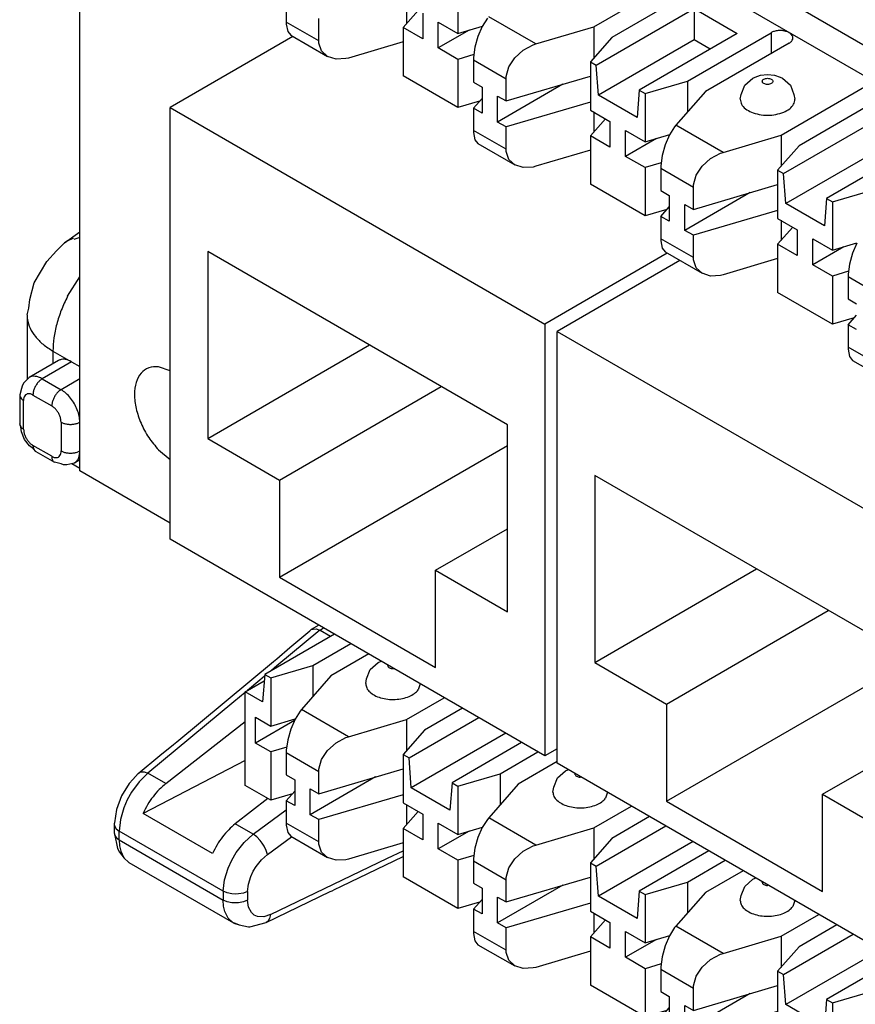
# Model space of a CAD drawing. Units: inches. Extents: x -10.7 to 10.7, y -5 to 5.6.
# Drawn here: x -2.2 to -1.2, y 2.7 to 3.8 of the extents above; entities that cross this region are included whole.
import ezdxf

# ---------------------------------------------------------------- set-up
doc = ezdxf.new("R2010")
doc.units = ezdxf.units.IN
doc.header["$MEASUREMENT"] = 0

# ---------------------------------------------------------------- blocks, each defined once
blk = doc.blocks.new('58613__50', base_point=(-2.1506, 0.8508))
at = {"color": 7, "linetype": 'Continuous'}
for p, q in [((-2.1, 3.5514), (-2.0825, 3.5637)), ((-2.109, 3.5425), (-2.1, 3.5514)), ((-2.12, 3.5303), (-2.109, 3.5425)), ((-2.1341, 3.5061), (-2.12, 3.5303)), ((-2.1393, 3.4871), (-2.1341, 3.5061)), ((-2.1403, 3.4774), (-2.1393, 3.4871)), ((-2.1423, 3.4697), (-2.1403, 3.4774)), ((-2.1423, 3.4697), (-2.1423, 3.3965)), ((-2.1068, 3.418), (-2.14, 3.3988)), ((-2.0918, 3.4165), (-2.0825, 3.4112)), ((-2.1462, 3.3925), (-2.1479, 3.3891)), ((-2.14, 3.3988), (-2.1462, 3.3925)), ((-2.1484, 3.3864), (-2.1506, 3.379)), ((-2.1479, 3.3891), (-2.1484, 3.3864)), ((-2.1506, 3.379), (-2.1506, 3.3463)), ((-2.1494, 3.3429), (-2.1506, 3.3463)), ((-2.1487, 3.3371), (-2.1494, 3.3429)), ((-2.1451, 3.3286), (-2.1487, 3.3371)), ((-2.1396, 3.3213), (-2.1451, 3.3286)), ((-2.1349, 3.3178), (-2.1396, 3.3213)), ((-2.1325, 3.315), (-2.1349, 3.3178)), ((-2.1325, 3.315), (-2.1112, 3.3027)), ((-2.1038, 3.3009), (-2.1112, 3.3027)), ((-2.0825, 3.3055), (-2.0887, 3.3019)), ((-2.1011, 3.2999), (-2.1038, 3.3009)), ((-2.0998, 3.2999), (-2.1011, 3.2999)), ((-2.0973, 3.2997), (-2.0998, 3.2999)), ((-2.0939, 3.3006), (-2.0973, 3.2997)), ((-2.0887, 3.3019), (-2.0939, 3.3006)), ((-2.0916, 3.3012), (-2.0825, 3.2959)), ((-1.822, 3.1117), (-1.8203, 3.1131)), ((-1.8119, 3.1183), (-1.8203, 3.1131)), ((-1.8203, 3.1131), (-1.8183, 3.1138)), ((-1.8183, 3.1138), (-1.8147, 3.1139)), ((-1.8147, 3.1139), (-1.8105, 3.1124)), ((-1.8446, 3.0929), (-1.822, 3.1117)), ((-1.8104, 3.1123), (-1.8105, 3.1124)), ((-1.7986, 3.1055), (-1.8104, 3.1123)), ((-1.8595, 3.0801), (-1.8446, 3.0929)), ((-1.863, 3.0769), (-1.8595, 3.0801)), ((-1.9726, 2.9858), (-1.863, 3.0769)), ((-1.9851, 2.9386), (-1.8953, 3.0089)), ((-1.992, 2.9703), (-1.9765, 2.9829)), ((-1.9765, 2.9829), (-1.9726, 2.9858)), ((-2.0163, 2.9502), (-1.992, 2.9703)), ((-1.8953, 2.9649), (-2.0109, 2.9049)), ((-2.0193, 2.9468), (-2.0224, 2.9431)), ((-2.0163, 2.9502), (-2.0193, 2.9468)), ((-2.0163, 2.9502), (-2.0148, 2.9514)), ((-2.0266, 2.9388), (-2.0353, 2.9247)), ((-2.0224, 2.9431), (-2.0266, 2.9388)), ((-2.0353, 2.9247), (-2.0411, 2.9092)), ((-1.8697, 2.9218), (-1.9064, 2.8931)), ((-2.0411, 2.9092), (-2.0433, 2.894)), ((-1.9322, 2.8593), (-2.0109, 2.9049)), ((-2.0433, 2.894), (-2.0435, 2.8929)), ((-2.0435, 2.8929), (-2.0435, 2.8829)), ((-2.0435, 2.8829), (-2.0433, 2.8818)), ((-2.0433, 2.8818), (-2.0399, 2.8651)), ((-2.0399, 2.8651), (-2.0375, 2.8611)), ((-2.0375, 2.8611), (-2.0321, 2.8542)), ((-2.0321, 2.8542), (-2.0275, 2.8498)), ((-2.0275, 2.8498), (-2.0265, 2.849)), ((-1.9081, 2.7806), (-2.0265, 2.849)), ((-1.7861, 2.8225), (-1.7163, 2.856)), ((-1.8714, 2.7811), (-1.7988, 2.8162)), ((-1.7988, 2.8162), (-1.7968, 2.8172)), ((-1.7968, 2.8172), (-1.7939, 2.8187)), ((-1.7939, 2.8187), (-1.7861, 2.8225)), ((-1.9081, 2.7806), (-1.9021, 2.7786)), ((-1.9016, 2.7782), (-1.908, 2.7807)), ((-1.9021, 2.7786), (-1.8914, 2.7764)), ((-1.8901, 2.7763), (-1.8714, 2.7811)), ((-1.8914, 2.7764), (-1.8901, 2.7763))]:
    blk.add_line(p, q, dxfattribs=at)
at = {"color": 124, "linetype": 'Continuous'}
for p, q in [((-2.0825, 3.5576), (-2.0894, 3.5552)), ((-2.0965, 3.4908), (-2.0825, 3.5128)), ((-2.113, 3.4288), (-2.0918, 3.4165)), ((-2.113, 3.4288), (-2.113, 3.4144)), ((-2.0918, 3.4165), (-2.125, 3.3973)), ((-2.125, 3.3973), (-2.1037, 3.385)), ((-2.0825, 3.3972), (-2.1037, 3.385)), ((-2.1462, 3.3402), (-2.1462, 3.3728)), ((-2.1356, 3.3789), (-2.1143, 3.3666)), ((-2.1037, 3.3482), (-2.1037, 3.3156)), ((-2.1143, 3.3095), (-2.1356, 3.3218)), ((-1.8062, 3.115), (-1.8104, 3.1123)), ((-1.8105, 3.1124), (-1.8592, 3.0719)), ((-1.8592, 3.0719), (-1.8653, 3.0668)), ((-1.8732, 3.0603), (-1.8787, 3.0557)), ((-1.8787, 3.0557), (-1.8926, 3.0442)), ((-1.8953, 3.0419), (-1.9079, 3.0314)), ((-1.9079, 3.0314), (-2.0054, 2.9504)), ((-2.0054, 2.9504), (-2.0152, 2.9408)), ((-2.0148, 2.9514), (-2.0129, 2.952)), ((-2.0129, 2.952), (-2.0095, 2.9519)), ((-2.0095, 2.9519), (-2.0054, 2.9504)), ((-1.9851, 2.9386), (-2.0054, 2.9504)), ((-2.0152, 2.9408), (-2.0239, 2.929)), ((-2.0239, 2.929), (-2.0287, 2.9203)), ((-2.0287, 2.9203), (-2.0327, 2.9113)), ((-2.0327, 2.9113), (-2.0366, 2.8978)), ((-1.8861, 2.8813), (-1.8487, 2.9089)), ((-2.0435, 2.8929), (-2.0431, 2.8907)), ((-2.0431, 2.8907), (-2.0413, 2.8875)), ((-2.0366, 2.8978), (-2.038, 2.8849)), ((-1.8861, 2.8813), (-1.9064, 2.8931)), ((-2.0435, 2.8829), (-2.0433, 2.8817)), ((-2.0433, 2.8817), (-2.0431, 2.8807)), ((-2.0431, 2.8807), (-2.0413, 2.8776)), ((-2.0413, 2.8875), (-2.038, 2.8849)), ((-2.038, 2.8749), (-2.038, 2.8849)), ((-1.9202, 2.8167), (-2.038, 2.8849)), ((-1.8964, 2.872), (-1.8861, 2.8813)), ((-1.8821, 2.8782), (-1.8861, 2.8813)), ((-2.0413, 2.8776), (-2.038, 2.8749)), ((-2.038, 2.8749), (-2.0375, 2.8681)), ((-2.038, 2.8749), (-1.9202, 2.8067)), ((-2.0375, 2.8681), (-2.0361, 2.8621)), ((-1.9054, 2.8605), (-1.8964, 2.872)), ((-1.8782, 2.8741), (-1.8821, 2.8782)), ((-1.8759, 2.871), (-1.8782, 2.8741)), ((-1.8738, 2.8677), (-1.8759, 2.871)), ((-1.8714, 2.8628), (-1.8738, 2.8677)), ((-1.87, 2.8582), (-1.8427, 2.8783)), ((-2.0361, 2.8621), (-2.0325, 2.8546)), ((-1.9105, 2.852), (-1.9054, 2.8605)), ((-1.8767, 2.8522), (-1.87, 2.8582)), ((-1.87, 2.8582), (-1.8714, 2.8628)), ((-1.734, 2.854), (-1.7163, 2.8625)), ((-2.0325, 2.8546), (-2.0271, 2.8494)), ((-2.0271, 2.8494), (-2.0265, 2.849)), ((-1.9146, 2.843), (-1.9105, 2.852)), ((-1.8827, 2.8448), (-1.8767, 2.8522)), ((-1.8667, 2.7902), (-1.734, 2.854)), ((-1.9188, 2.8295), (-1.9146, 2.843)), ((-1.8887, 2.8335), (-1.886, 2.8393)), ((-1.886, 2.8393), (-1.8827, 2.8448)), ((-1.9202, 2.8167), (-1.9188, 2.8295)), ((-1.8924, 2.8164), (-1.8915, 2.8247)), ((-1.8915, 2.8247), (-1.8887, 2.8335)), ((-1.9202, 2.8167), (-1.9202, 2.8067)), ((-1.9156, 2.8148), (-1.9202, 2.8167)), ((-1.9102, 2.8137), (-1.9156, 2.8148)), ((-1.9064, 2.8135), (-1.9102, 2.8137)), ((-1.9026, 2.8136), (-1.9064, 2.8135)), ((-1.8971, 2.8146), (-1.9026, 2.8136)), ((-1.8924, 2.8164), (-1.8971, 2.8146)), ((-1.8924, 2.8164), (-1.8924, 2.8064)), ((-1.9156, 2.8048), (-1.9202, 2.8067)), ((-1.9197, 2.7999), (-1.9202, 2.8067)), ((-1.9102, 2.8037), (-1.9156, 2.8048)), ((-1.9064, 2.8035), (-1.9102, 2.8037)), ((-1.9026, 2.8036), (-1.9064, 2.8035)), ((-1.8971, 2.8046), (-1.9026, 2.8036)), ((-1.8924, 2.8064), (-1.8971, 2.8046)), ((-1.8913, 2.7985), (-1.8924, 2.8064)), ((-1.9183, 2.7938), (-1.9197, 2.7999)), ((-1.9145, 2.7863), (-1.9183, 2.7938)), ((-1.8881, 2.7925), (-1.8913, 2.7985)), ((-1.8849, 2.7897), (-1.8881, 2.7925)), ((-1.8811, 2.788), (-1.8849, 2.7897)), ((-1.8667, 2.7902), (-1.8742, 2.7877)), ((-1.8667, 2.7902), (-1.8676, 2.7858)), ((-1.9088, 2.781), (-1.9145, 2.7863)), ((-1.9081, 2.7806), (-1.9088, 2.781)), ((-1.8742, 2.7877), (-1.8811, 2.788)), ((-1.8696, 2.7825), (-1.8714, 2.7811)), ((-1.8676, 2.7858), (-1.8696, 2.7825))]:
    blk.add_line(p, q, dxfattribs=at)
for points in [[(-2.09, 3.5562), (-2.0952, 3.5542), (-2.1, 3.5514)], [(-2.0965, 3.4908), (-2.1035, 3.4751), (-2.1087, 3.4592), (-2.1119, 3.4436), (-2.113, 3.4288)], [(-2.1419, 3.4647), (-2.1389, 3.4547), (-2.1329, 3.4453), (-2.1242, 3.4365), (-2.113, 3.4288)], [(-2.125, 3.3973), (-2.1292, 3.3992), (-2.1331, 3.4001), (-2.1368, 3.4), (-2.14, 3.3988)], [(-2.125, 3.3973), (-2.1278, 3.3953), (-2.1303, 3.3926), (-2.1325, 3.3894), (-2.1342, 3.3858), (-2.1353, 3.3823), (-2.1356, 3.3789)], [(-2.1037, 3.385), (-2.1065, 3.383), (-2.109, 3.3803), (-2.1112, 3.377), (-2.1129, 3.3735), (-2.114, 3.37), (-2.1143, 3.3666)], [(-2.0825, 3.3482), (-2.0832, 3.355), (-2.0854, 3.3621), (-2.0887, 3.3691), (-2.0931, 3.3755), (-2.0982, 3.3809), (-2.1037, 3.385)], [(-2.1501, 3.3767), (-2.1486, 3.3746), (-2.1462, 3.3728)], [(-2.1356, 3.3789), (-2.1384, 3.3801), (-2.1409, 3.3803), (-2.1431, 3.3797), (-2.1448, 3.3781), (-2.1459, 3.3758), (-2.1462, 3.3728)], [(-2.1037, 3.3482), (-2.1041, 3.3516), (-2.1052, 3.3552), (-2.1068, 3.3587), (-2.109, 3.3619), (-2.1116, 3.3646), (-2.1143, 3.3666)], [(-2.1037, 3.3482), (-2.1006, 3.3468), (-2.097, 3.346), (-2.0931, 3.3457), (-2.0892, 3.346), (-2.0856, 3.3468), (-2.0825, 3.3482)], [(-2.1501, 3.3441), (-2.1486, 3.342), (-2.1462, 3.3402)], [(-2.1462, 3.3402), (-2.1459, 3.3368), (-2.1448, 3.3333), (-2.1431, 3.3297), (-2.1409, 3.3265), (-2.1384, 3.3238), (-2.1356, 3.3218)], [(-2.1356, 3.3218), (-2.1354, 3.3196), (-2.1348, 3.3176), (-2.1338, 3.3161), (-2.1325, 3.315)], [(-2.1143, 3.3095), (-2.1116, 3.3083), (-2.109, 3.3081), (-2.1068, 3.3087), (-2.1052, 3.3103), (-2.1041, 3.3126), (-2.1037, 3.3156)], [(-2.1037, 3.3156), (-2.1006, 3.3142), (-2.097, 3.3134), (-2.0931, 3.3131), (-2.0892, 3.3134), (-2.0856, 3.3142), (-2.0825, 3.3156)], [(-2.0887, 3.3019), (-2.0861, 3.3041), (-2.0841, 3.3072), (-2.0829, 3.3111), (-2.0825, 3.3156)], [(-2.1143, 3.3095), (-2.1141, 3.3072), (-2.1135, 3.3053), (-2.1126, 3.3038), (-2.1112, 3.3027)]]:
    blk.add_spline(points, degree=3, dxfattribs=at)
at = {"color": 7, "linetype": 'Continuous'}
for points in [[(-2.1423, 3.4697), (-2.1422, 3.4672), (-2.1419, 3.4647)], [(-2.0918, 3.4165), (-2.0959, 3.4184), (-2.0999, 3.4194), (-2.1036, 3.4192), (-2.1068, 3.418)], [(-2.1506, 3.379), (-2.1505, 3.3778), (-2.1501, 3.3767)], [(-2.1506, 3.3463), (-2.1505, 3.3452), (-2.1501, 3.3441)], [(-1.9851, 2.9386), (-1.9926, 2.9319), (-1.9996, 2.9238), (-2.0058, 2.9147), (-2.0109, 2.9049)], [(-1.9064, 2.8931), (-1.9139, 2.8863), (-1.9209, 2.8782), (-1.9271, 2.8691), (-1.9322, 2.8593)]]:
    blk.add_spline(points, degree=3, dxfattribs=at)
blk = doc.blocks.new('RJ_45_1__51', base_point=(-1.98, 2.97))
at = {"color": 7, "linetype": 'Continuous'}
for p, q in [((-1.8412, 3.7852), (-1.98, 3.7049)), ((-1.98, 3.2156), (-1.98, 3.7049)), ((-1.98, 3.7049), (-1.5557, 3.4593)), ((-1.9376, 3.5417), (-1.9376, 3.3296)), ((-1.5982, 3.3452), (-1.9376, 3.5417)), ((-1.417, 3.5396), (-1.5557, 3.4593)), ((-1.5557, 3.4593), (-1.5557, 2.97)), ((-1.9376, 3.3296), (-1.7544, 3.4357)), ((-1.8562, 3.2826), (-1.6731, 3.3886)), ((-1.5982, 3.1332), (-1.5982, 3.3452)), ((-1.9376, 3.3296), (-1.8562, 3.2826)), ((-1.8562, 3.1725), (-1.5982, 3.3219)), ((-1.8562, 3.2826), (-1.8562, 3.1725)), ((-1.6795, 3.1803), (-1.5982, 3.2273)), ((-1.5557, 2.97), (-1.98, 3.2156)), ((-1.6795, 3.1803), (-1.5982, 3.1332)), ((-1.6795, 3.0702), (-1.6795, 3.1803)), ((-1.8562, 3.1725), (-1.6795, 3.0702)), ((-1.5416, 2.9782), (-1.5557, 2.97))]:
    blk.add_line(p, q, dxfattribs=at)
blk = doc.blocks.new('SMT_110_IDC_4__52', base_point=(-1.8953, 2.4479))
at = {"color": 7, "linetype": 'Continuous'}
for p, q in [((-1.7942, 3.108), (-1.8731, 3.0623)), ((-1.8186, 3.0726), (-1.7757, 3.0973)), ((-1.7552, 3.0855), (-1.7981, 3.0607)), ((-1.8663, 3.0585), (-1.8186, 3.0726)), ((-1.8186, 3.0726), (-1.8186, 3.0374)), ((-1.7536, 3.0678), (-1.7444, 3.0759)), ((-1.7444, 3.0759), (-1.7419, 3.077)), ((-1.7419, 3.077), (-1.7411, 3.0773)), ((-1.8731, 3.0623), (-1.8755, 3.0312)), ((-1.8731, 3.0623), (-1.8663, 3.0585)), ((-1.8663, 3.0585), (-1.8663, 3.0038)), ((-1.7981, 3.0607), (-1.8315, 3.0227)), ((-1.7587, 3.0519), (-1.7576, 3.0573)), ((-1.7576, 3.0573), (-1.7536, 3.0678)), ((-1.8953, 3.0426), (-1.8736, 3.0551)), ((-1.6968, 3.0516), (-1.6991, 3.045)), ((-1.8755, 3.0312), (-1.8953, 3.0426)), ((-1.8953, 2.9366), (-1.8953, 3.0426)), ((-1.7125, 3.0112), (-1.6697, 3.036)), ((-1.6492, 3.0241), (-1.692, 2.9993)), ((-1.8836, 3.0138), (-1.8663, 3.0038)), ((-1.8836, 2.9845), (-1.8836, 3.0138)), ((-1.833, 3.0209), (-1.8387, 3.0117)), ((-1.8315, 3.0227), (-1.833, 3.0209)), ((-1.7096, 2.9678), (-1.6307, 3.0134)), ((-1.8395, 3.01), (-1.8836, 2.9845)), ((-1.8663, 3.0038), (-1.8385, 3.012)), ((-1.8387, 3.0117), (-1.8436, 3.0003)), ((-1.7781, 2.9918), (-1.7125, 3.0112)), ((-1.7125, 3.0112), (-1.7125, 2.976)), ((-1.8436, 3.0003), (-1.847, 2.9881)), ((-1.7923, 2.9849), (-1.781, 2.9908)), ((-1.781, 2.9908), (-1.7781, 2.9918)), ((-1.692, 2.9993), (-1.7163, 2.9716)), ((-1.6001, 2.9957), (-1.7071, 2.9337)), ((-1.8663, 2.9745), (-1.8836, 2.9845)), ((-1.8481, 2.9798), (-1.8663, 2.9745)), ((-1.847, 2.9881), (-1.8486, 2.9765)), ((-1.8019, 2.9762), (-1.7923, 2.9849)), ((-1.582, 2.9852), (-1.6609, 2.9396)), ((-1.8663, 2.9745), (-1.8663, 2.9198)), ((-1.8486, 2.9765), (-1.8487, 2.9738)), ((-1.8487, 2.9738), (-1.8487, 2.9486)), ((-1.8086, 2.9659), (-1.8019, 2.9762)), ((-1.7163, 2.9716), (-1.7096, 2.9678)), ((-1.7163, 2.9716), (-1.7163, 2.917)), ((-1.7071, 2.9337), (-1.7096, 2.9678)), ((-1.6064, 2.9498), (-1.5636, 2.9746)), ((-1.8117, 2.9551), (-1.8086, 2.9659)), ((-1.5416, 2.9636), (-1.5859, 2.9379)), ((-1.8487, 2.9486), (-1.8391, 2.943)), ((-1.7475, 2.9462), (-1.8214, 2.9034)), ((-1.8118, 2.9272), (-1.7163, 2.9554)), ((-1.8118, 2.9525), (-1.8117, 2.9551)), ((-1.8118, 2.9272), (-1.8118, 2.9525)), ((-1.6542, 2.9357), (-1.6064, 2.9498)), ((-1.6064, 2.9498), (-1.6064, 2.9146)), ((-1.5414, 2.945), (-1.5323, 2.9531)), ((-1.5323, 2.9531), (-1.5298, 2.9543)), ((-1.5298, 2.9543), (-1.529, 2.9545)), ((-1.8663, 2.9198), (-1.8953, 2.9366)), ((-1.8391, 2.943), (-1.8391, 2.9137)), ((-1.6609, 2.9396), (-1.6634, 2.9084)), ((-1.6609, 2.9396), (-1.6542, 2.9357)), ((-1.6542, 2.9357), (-1.6542, 2.881)), ((-1.5859, 2.9379), (-1.6193, 2.9)), ((-1.5466, 2.9291), (-1.5455, 2.9345)), ((-1.5455, 2.9345), (-1.5414, 2.945)), ((-1.8417, 2.9271), (-1.8663, 2.9198)), ((-1.8487, 2.9192), (-1.8391, 2.9301)), ((-1.8214, 2.9328), (-1.8118, 2.9272)), ((-1.8214, 2.9034), (-1.8214, 2.9328)), ((-1.7163, 2.926), (-1.8118, 2.8979)), ((-1.6634, 2.9084), (-1.7071, 2.9337)), ((-1.4846, 2.9289), (-1.4869, 2.9222)), ((-1.8391, 2.9137), (-1.8487, 2.9192)), ((-1.8487, 2.9192), (-1.8487, 2.8939)), ((-1.7163, 2.917), (-1.6941, 2.9041)), ((-1.7125, 2.9148), (-1.7125, 2.892)), ((-1.5004, 2.8884), (-1.4575, 2.9132)), ((-1.8118, 2.8979), (-1.8214, 2.9034)), ((-1.7163, 2.8876), (-1.6992, 2.9071)), ((-1.6941, 2.9041), (-1.6941, 2.8748)), ((-1.437, 2.9013), (-1.4799, 2.8765)), ((-1.8487, 2.8939), (-1.8486, 2.8914)), ((-1.8486, 2.8914), (-1.847, 2.8834)), ((-1.8118, 2.8726), (-1.8118, 2.8979)), ((-1.6764, 2.8646), (-1.6764, 2.8939)), ((-1.6764, 2.8939), (-1.6542, 2.881)), ((-1.6208, 2.8981), (-1.6266, 2.889)), ((-1.6193, 2.9), (-1.6208, 2.8981)), ((-1.4975, 2.845), (-1.4186, 2.8906)), ((-1.847, 2.8834), (-1.8436, 2.8789)), ((-1.8436, 2.8789), (-1.802, 2.8548)), ((-1.7163, 2.8876), (-1.7163, 2.833)), ((-1.6941, 2.8748), (-1.7163, 2.8876)), ((-1.6414, 2.8848), (-1.6764, 2.8646)), ((-1.6542, 2.881), (-1.6264, 2.8892)), ((-1.6266, 2.889), (-1.6315, 2.8775)), ((-1.5659, 2.869), (-1.5004, 2.8884)), ((-1.5004, 2.8884), (-1.5004, 2.8532)), ((-1.8117, 2.8701), (-1.8118, 2.8726)), ((-1.8086, 2.8611), (-1.8117, 2.8701)), ((-1.7163, 2.8714), (-1.7781, 2.8532)), ((-1.6315, 2.8775), (-1.6349, 2.8653)), ((-1.5802, 2.8621), (-1.5689, 2.8681)), ((-1.5689, 2.8681), (-1.5659, 2.869)), ((-1.4799, 2.8765), (-1.5042, 2.8489)), ((-1.3879, 2.8729), (-1.495, 2.8109)), ((-1.802, 2.8548), (-1.8086, 2.8611)), ((-1.6542, 2.8517), (-1.6764, 2.8646)), ((-1.636, 2.8571), (-1.6542, 2.8517)), ((-1.6349, 2.8653), (-1.6365, 2.8537)), ((-1.5898, 2.8534), (-1.5802, 2.8621)), ((-1.3699, 2.8625), (-1.4488, 2.8168)), ((-1.7923, 2.8517), (-1.802, 2.8548)), ((-1.781, 2.8524), (-1.7923, 2.8517)), ((-1.7781, 2.8532), (-1.781, 2.8524)), ((-1.6542, 2.8517), (-1.6542, 2.7971)), ((-1.6365, 2.8537), (-1.6365, 2.8511)), ((-1.6365, 2.8511), (-1.6365, 2.8258)), ((-1.5965, 2.8431), (-1.5898, 2.8534)), ((-1.5042, 2.8489), (-1.4975, 2.845)), ((-1.5042, 2.8489), (-1.5042, 2.7942)), ((-1.3943, 2.827), (-1.3515, 2.8518)), ((-1.5995, 2.8323), (-1.5965, 2.8431)), ((-1.495, 2.8109), (-1.4975, 2.845)), ((-1.331, 2.8399), (-1.3738, 2.8151)), ((-1.6542, 2.7971), (-1.7163, 2.833)), ((-1.6365, 2.8258), (-1.6269, 2.8202)), ((-1.5353, 2.8234), (-1.6093, 2.7807)), ((-1.5997, 2.8045), (-1.5042, 2.8326)), ((-1.5997, 2.8297), (-1.5995, 2.8323)), ((-1.5997, 2.8045), (-1.5997, 2.8297)), ((-1.4421, 2.8129), (-1.3943, 2.827)), ((-1.3943, 2.827), (-1.3943, 2.7918)), ((-1.3293, 2.8222), (-1.3201, 2.8303)), ((-1.3201, 2.8303), (-1.3176, 2.8315)), ((-1.3176, 2.8315), (-1.3169, 2.8318)), ((-1.6269, 2.8202), (-1.6269, 2.7909)), ((-1.4488, 2.8168), (-1.4513, 2.7856)), ((-1.4488, 2.8168), (-1.4421, 2.8129)), ((-1.4421, 2.8129), (-1.4421, 2.7583)), ((-1.3738, 2.8151), (-1.4072, 2.7772)), ((-1.3344, 2.8063), (-1.3334, 2.8118)), ((-1.3334, 2.8118), (-1.3293, 2.8222)), ((-1.6296, 2.8043), (-1.6542, 2.7971)), ((-1.6365, 2.7964), (-1.6269, 2.8073)), ((-1.6093, 2.81), (-1.5997, 2.8045)), ((-1.6093, 2.7807), (-1.6093, 2.81)), ((-1.5042, 2.8033), (-1.5997, 2.7751)), ((-1.4513, 2.7856), (-1.495, 2.8109)), ((-1.2725, 2.8061), (-1.2748, 2.7995)), ((-1.6269, 2.7909), (-1.6365, 2.7964)), ((-1.6365, 2.7964), (-1.6365, 2.7712)), ((-1.5042, 2.7942), (-1.482, 2.7814)), ((-1.5004, 2.792), (-1.5004, 2.7692)), ((-1.2882, 2.7656), (-1.2454, 2.7904)), ((-1.5997, 2.7751), (-1.6093, 2.7807)), ((-1.5042, 2.7649), (-1.4871, 2.7843)), ((-1.482, 2.7814), (-1.482, 2.752)), ((-1.2249, 2.7785), (-1.2677, 2.7537)), ((-1.6365, 2.7712), (-1.6365, 2.7687)), ((-1.6365, 2.7687), (-1.6349, 2.7606)), ((-1.5997, 2.7498), (-1.5997, 2.7751)), ((-1.4643, 2.7418), (-1.4643, 2.7711)), ((-1.4643, 2.7711), (-1.4421, 2.7583)), ((-1.4087, 2.7754), (-1.4145, 2.7662)), ((-1.4072, 2.7772), (-1.4087, 2.7754)), ((-1.2854, 2.7222), (-1.2065, 2.7679)), ((-1.6349, 2.7606), (-1.6315, 2.7561)), ((-1.6315, 2.7561), (-1.5898, 2.732)), ((-1.5042, 2.7649), (-1.5042, 2.7102)), ((-1.482, 2.752), (-1.5042, 2.7649)), ((-1.4293, 2.762), (-1.4643, 2.7418)), ((-1.4421, 2.7583), (-1.4143, 2.7665)), ((-1.4145, 2.7662), (-1.4194, 2.7548)), ((-1.3538, 2.7463), (-1.2882, 2.7656)), ((-1.2882, 2.7656), (-1.2882, 2.7304)), ((-1.5995, 2.7473), (-1.5997, 2.7498)), ((-1.5965, 2.7384), (-1.5995, 2.7473)), ((-1.5042, 2.7486), (-1.5659, 2.7304)), ((-1.4194, 2.7548), (-1.4228, 2.7425)), ((-1.3681, 2.7393), (-1.3567, 2.7453)), ((-1.3567, 2.7453), (-1.3538, 2.7463)), ((-1.2677, 2.7537), (-1.2921, 2.7261)), ((-1.1758, 2.7501), (-1.2829, 2.6882)), ((-1.5898, 2.732), (-1.5965, 2.7384)), ((-1.4421, 2.7289), (-1.4643, 2.7418)), ((-1.4239, 2.7343), (-1.4421, 2.7289)), ((-1.4228, 2.7425), (-1.4243, 2.7309)), ((-1.3777, 2.7306), (-1.3681, 2.7393)), ((-1.1578, 2.7397), (-1.2367, 2.694)), ((-1.5802, 2.729), (-1.5898, 2.732)), ((-1.5689, 2.7297), (-1.5802, 2.729)), ((-1.5659, 2.7304), (-1.5689, 2.7297)), ((-1.4421, 2.7289), (-1.4421, 2.6743)), ((-1.4243, 2.7309), (-1.4244, 2.7283)), ((-1.4244, 2.7283), (-1.4244, 2.703)), ((-1.3844, 2.7203), (-1.3777, 2.7306)), ((-1.2921, 2.7261), (-1.2854, 2.7222)), ((-1.2921, 2.7261), (-1.2921, 2.6715)), ((-1.1822, 2.7042), (-1.1393, 2.729)), ((-1.3874, 2.7096), (-1.3844, 2.7203)), ((-1.2829, 2.6882), (-1.2854, 2.7222)), ((-1.1188, 2.7171), (-1.1617, 2.6924)), ((-1.4421, 2.6743), (-1.5042, 2.7102)), ((-1.4244, 2.703), (-1.4148, 2.6975)), ((-1.3232, 2.7007), (-1.3971, 2.6579)), ((-1.3875, 2.6817), (-1.2921, 2.7098)), ((-1.3875, 2.707), (-1.3874, 2.7096)), ((-1.3875, 2.6817), (-1.3875, 2.707)), ((-1.2299, 2.6901), (-1.1822, 2.7042)), ((-1.1822, 2.7042), (-1.1822, 2.6691)), ((-1.1172, 2.6994), (-1.108, 2.7075)), ((-1.108, 2.7075), (-1.1055, 2.7087)), ((-1.1055, 2.7087), (-1.1032, 2.7095)), ((-1.4148, 2.6975), (-1.4148, 2.6681)), ((-1.2367, 2.694), (-1.2391, 2.6628)), ((-1.2367, 2.694), (-1.2299, 2.6901)), ((-1.2299, 2.6901), (-1.2299, 2.6355)), ((-1.1617, 2.6924), (-1.1951, 2.6544)), ((-1.1223, 2.6836), (-1.1212, 2.689)), ((-1.1212, 2.689), (-1.1172, 2.6994)), ((-1.4175, 2.6815), (-1.4421, 2.6743)), ((-1.4244, 2.6737), (-1.4148, 2.6845)), ((-1.3971, 2.6872), (-1.3875, 2.6817)), ((-1.3971, 2.6579), (-1.3971, 2.6872)), ((-1.2921, 2.6805), (-1.3875, 2.6523)), ((-1.2391, 2.6628), (-1.2829, 2.6882)), ((-1.0604, 2.6833), (-1.0627, 2.6767)), ((-1.4148, 2.6681), (-1.4244, 2.6737)), ((-1.4244, 2.6737), (-1.4244, 2.6484)), ((-1.2921, 2.6715), (-1.2698, 2.6586)), ((-1.2882, 2.6692), (-1.2882, 2.6465)), ((-1.0761, 2.6428), (-1.0333, 2.6676)), ((-1.3875, 2.6523), (-1.3971, 2.6579)), ((-1.2921, 2.6421), (-1.2749, 2.6615)), ((-1.2698, 2.6586), (-1.2698, 2.6292)), ((-1.0128, 2.6558), (-1.0556, 2.631)), ((-1.4244, 2.6484), (-1.4243, 2.6459)), ((-1.4243, 2.6459), (-1.4228, 2.6378)), ((-1.3875, 2.627), (-1.3875, 2.6523)), ((-1.2522, 2.619), (-1.2522, 2.6484)), ((-1.2522, 2.6484), (-1.2299, 2.6355)), ((-1.1966, 2.6526), (-1.2023, 2.6434)), ((-1.1951, 2.6544), (-1.1966, 2.6526)), ((-1.0732, 2.5994), (-0.9943, 2.6451)), ((-1.4228, 2.6378), (-1.4194, 2.6334)), ((-1.4194, 2.6334), (-1.3777, 2.6092)), ((-1.2921, 2.6421), (-1.2921, 2.5875)), ((-1.2698, 2.6292), (-1.2921, 2.6421)), ((-1.2171, 2.6393), (-1.2522, 2.619)), ((-1.2299, 2.6355), (-1.2022, 2.6437)), ((-1.2023, 2.6434), (-1.2072, 2.632)), ((-1.1417, 2.6235), (-1.0761, 2.6428)), ((-1.0761, 2.6428), (-1.0761, 2.6077)), ((-1.3874, 2.6245), (-1.3875, 2.627)), ((-1.3844, 2.6156), (-1.3874, 2.6245)), ((-1.2921, 2.6258), (-1.3538, 2.6076)), ((-1.2072, 2.632), (-1.2106, 2.6198)), ((-1.1559, 2.6165), (-1.1446, 2.6225)), ((-1.1446, 2.6225), (-1.1417, 2.6235)), ((-1.0556, 2.631), (-1.0799, 2.6033)), ((-0.9637, 2.6273), (-1.0708, 2.5654)), ((-1.3777, 2.6092), (-1.3844, 2.6156)), ((-1.2299, 2.6061), (-1.2522, 2.619)), ((-1.2117, 2.6115), (-1.2299, 2.6061)), ((-1.2106, 2.6198), (-1.2122, 2.6082)), ((-1.1655, 2.6079), (-1.1559, 2.6165)), ((-1.3681, 2.6062), (-1.3777, 2.6092)), ((-1.3567, 2.6069), (-1.3681, 2.6062)), ((-1.3538, 2.6076), (-1.3567, 2.6069)), ((-1.2299, 2.6061), (-1.2299, 2.5515)), ((-1.2122, 2.6082), (-1.2123, 2.6055)), ((-1.2123, 2.6055), (-1.2123, 2.5802)), ((-1.1722, 2.5975), (-1.1655, 2.6079)), ((-1.0799, 2.6033), (-1.0732, 2.5994)), ((-1.0799, 2.6033), (-1.0799, 2.5487)), ((-1.1753, 2.5868), (-1.1722, 2.5975)), ((-1.0708, 2.5654), (-1.0732, 2.5994)), ((-1.2299, 2.5515), (-1.2921, 2.5875)), ((-1.2123, 2.5802), (-1.2027, 2.5747)), ((-1.1111, 2.5779), (-1.185, 2.5351)), ((-1.1754, 2.5589), (-1.0799, 2.5871)), ((-1.1754, 2.5842), (-1.1753, 2.5868)), ((-1.1754, 2.5589), (-1.1754, 2.5842)), ((-1.2027, 2.5747), (-1.2027, 2.5453)), ((-1.0293, 2.5665), (-1.051, 2.5539)), ((-1.2053, 2.5588), (-1.2299, 2.5515)), ((-1.2123, 2.5509), (-1.2027, 2.5618)), ((-1.185, 2.5645), (-1.1754, 2.5589)), ((-1.185, 2.5351), (-1.185, 2.5645)), ((-1.0799, 2.5577), (-1.1754, 2.5296)), ((-1.051, 2.5539), (-1.0708, 2.5654)), ((-1.2123, 2.5509), (-1.2123, 2.5256)), ((-1.2027, 2.5453), (-1.2123, 2.5509)), ((-1.0799, 2.5487), (-1.0627, 2.5387)), ((-1.0761, 2.5465), (-1.0761, 2.5237)), ((-1.051, 2.5539), (-1.051, 2.4479)), ((-1.1754, 2.5296), (-1.185, 2.5351)), ((-1.0799, 2.5193), (-1.0628, 2.5388)), ((-1.0627, 2.5387), (-1.0627, 2.5093)), ((-1.2123, 2.5256), (-1.2122, 2.5231)), ((-1.2122, 2.5231), (-1.2106, 2.515)), ((-1.1754, 2.5043), (-1.1754, 2.5296)), ((-1.2106, 2.515), (-1.2072, 2.5106)), ((-1.2072, 2.5106), (-1.1656, 2.4865)), ((-1.0627, 2.5093), (-1.0799, 2.5193)), ((-1.0799, 2.5193), (-1.0799, 2.4647)), ((-1.1753, 2.5018), (-1.1754, 2.5043)), ((-1.1722, 2.4928), (-1.1753, 2.5018)), ((-1.0799, 2.5031), (-1.1417, 2.4849)), ((-1.1656, 2.4865), (-1.1722, 2.4928)), ((-1.1559, 2.4834), (-1.1656, 2.4865)), ((-1.1446, 2.4841), (-1.1559, 2.4834)), ((-1.1417, 2.4849), (-1.1446, 2.4841)), ((-1.051, 2.4479), (-1.0799, 2.4647))]:
    blk.add_line(p, q, dxfattribs=at)
at = {"color": 124, "linetype": 'Continuous'}
for p, q in [((-1.7337, 3.0723), (-1.7335, 3.0729)), ((-1.7266, 3.0689), (-1.7277, 3.0688)), ((-1.7781, 2.9918), (-1.8315, 3.0227)), ((-1.8487, 2.9738), (-1.8118, 2.9525)), ((-1.5216, 2.9495), (-1.5214, 2.9501)), ((-1.5145, 2.9461), (-1.5156, 2.946)), ((-1.8118, 2.8726), (-1.8487, 2.8939)), ((-1.5659, 2.869), (-1.6193, 2.9)), ((-1.6365, 2.8511), (-1.5997, 2.8297)), ((-1.3094, 2.8267), (-1.3092, 2.8273)), ((-1.3024, 2.8234), (-1.3034, 2.8232)), ((-1.5997, 2.7498), (-1.6365, 2.7712)), ((-1.3538, 2.7463), (-1.4072, 2.7772)), ((-1.4244, 2.7283), (-1.3875, 2.707)), ((-1.0973, 2.7039), (-1.0971, 2.7046)), ((-1.0902, 2.7006), (-1.0913, 2.7005)), ((-1.3875, 2.627), (-1.4244, 2.6484)), ((-1.1417, 2.6235), (-1.1951, 2.6544)), ((-1.2123, 2.6055), (-1.1754, 2.5842)), ((-1.1754, 2.5043), (-1.2123, 2.5256))]:
    blk.add_line(p, q, dxfattribs=at)
for points in [[(-1.7337, 3.0723), (-1.7332, 3.0709), (-1.7319, 3.0698), (-1.73, 3.0691), (-1.7277, 3.0688)], [(-1.5216, 2.9495), (-1.5211, 2.9482), (-1.5198, 2.947), (-1.5179, 2.9463), (-1.5156, 2.946)], [(-1.3094, 2.8267), (-1.309, 2.8254), (-1.3077, 2.8243), (-1.3057, 2.8235), (-1.3034, 2.8232)], [(-1.0973, 2.7039), (-1.0968, 2.7026), (-1.0955, 2.7015), (-1.0936, 2.7007), (-1.0913, 2.7005)]]:
    blk.add_spline(points, degree=3, dxfattribs=at)
at = {"color": 7, "linetype": 'Continuous'}
for points in [[(-1.7587, 3.0519), (-1.7575, 3.047), (-1.7541, 3.0425), (-1.7487, 3.0387), (-1.7418, 3.0359), (-1.7337, 3.0343), (-1.7253, 3.034), (-1.717, 3.0351), (-1.7095, 3.0374), (-1.7034, 3.0408), (-1.6991, 3.045)], [(-1.5466, 2.9291), (-1.5454, 2.9242), (-1.542, 2.9197), (-1.5366, 2.9159), (-1.5296, 2.9131), (-1.5216, 2.9115), (-1.5131, 2.9112), (-1.5048, 2.9123), (-1.4973, 2.9146), (-1.4912, 2.918), (-1.4869, 2.9222)], [(-1.3344, 2.8063), (-1.3333, 2.8015), (-1.3299, 2.797), (-1.3245, 2.7932), (-1.3175, 2.7903), (-1.3095, 2.7887), (-1.301, 2.7884), (-1.2927, 2.7895), (-1.2852, 2.7918), (-1.2791, 2.7952), (-1.2748, 2.7995)], [(-1.1223, 2.6836), (-1.1211, 2.6787), (-1.1177, 2.6742), (-1.1123, 2.6704), (-1.1054, 2.6676), (-1.0973, 2.666), (-1.0889, 2.6657), (-1.0806, 2.6667), (-1.0731, 2.669), (-1.067, 2.6724), (-1.0627, 2.6767)]]:
    blk.add_spline(points, degree=3, dxfattribs=at)
blk = doc.blocks.new('RJ_45_2__59', base_point=(-1.5416, 2.7163))
at = {"color": 7, "linetype": 'Continuous'}
for p, q in [((-1.4028, 3.5314), (-1.5416, 3.4511)), ((-1.5416, 2.9618), (-1.5416, 3.4511)), ((-1.5416, 3.4511), (-1.1173, 3.2056)), ((-1.4992, 3.2879), (-1.4992, 3.0759)), ((-1.1597, 3.0915), (-1.4992, 3.2879)), ((-0.9786, 3.2859), (-1.1173, 3.2056)), ((-1.1173, 3.2056), (-1.1173, 2.7163)), ((-1.4992, 3.0759), (-1.316, 3.1819)), ((-1.4178, 3.0288), (-1.2347, 3.1349)), ((-1.1597, 2.8795), (-1.1597, 3.0915)), ((-1.4992, 3.0759), (-1.4178, 3.0288)), ((-1.4178, 2.9187), (-1.1597, 3.0681)), ((-1.4178, 3.0288), (-1.4178, 2.9187)), ((-1.2411, 2.9265), (-1.1597, 2.9736)), ((-1.1173, 2.7163), (-1.5416, 2.9618)), ((-1.2411, 2.9265), (-1.1597, 2.8795)), ((-1.2411, 2.8164), (-1.2411, 2.9265)), ((-1.4178, 2.9187), (-1.2411, 2.8164)), ((-1.1032, 2.7245), (-1.1173, 2.7163))]:
    blk.add_line(p, q, dxfattribs=at)
blk = doc.blocks.new('SMT_110_IDC_3__60', base_point=(-1.8953, 3.3556))
at = {"color": 7, "linetype": 'Continuous'}
for p, q in [((-1.7486, 4.0963), (-0.9043, 3.6076)), ((-1.7539, 4.0647), (-0.9096, 3.5761)), ((-1.5004, 3.796), (-1.4056, 3.8509)), ((-1.6542, 3.8433), (-1.6542, 3.7887)), ((-1.3851, 3.839), (-1.4799, 3.7842)), ((-1.8487, 3.8269), (-1.8487, 3.8016)), ((-1.7125, 3.8224), (-1.7125, 3.7997)), ((-1.4975, 3.7526), (-1.3865, 3.8169)), ((-1.3865, 3.8169), (-1.3378, 3.7887)), ((-1.3865, 3.8169), (-1.3865, 3.7814)), ((-1.8118, 3.7802), (-1.8118, 3.8055)), ((-1.7163, 3.7953), (-1.6992, 3.8147)), ((-1.6941, 3.8118), (-1.6941, 3.7824)), ((-1.6208, 3.8058), (-1.6266, 3.7966)), ((-1.8487, 3.8016), (-1.8486, 3.7991)), ((-1.8486, 3.7991), (-1.847, 3.791)), ((-1.7163, 3.7953), (-1.7163, 3.7407)), ((-1.6941, 3.7824), (-1.7163, 3.7953)), ((-1.6764, 3.7722), (-1.6764, 3.8016)), ((-1.6764, 3.8016), (-1.6542, 3.7887)), ((-1.6542, 3.7887), (-1.6264, 3.7969)), ((-1.6266, 3.7966), (-1.6315, 3.7852)), ((-1.5659, 3.7767), (-1.5004, 3.796)), ((-1.5004, 3.796), (-1.5004, 3.7609)), ((-1.847, 3.791), (-1.8436, 3.7866)), ((-1.8436, 3.7866), (-1.802, 3.7624)), ((-1.6414, 3.7925), (-1.6764, 3.7722)), ((-1.6315, 3.7852), (-1.6349, 3.773)), ((-1.4799, 3.7842), (-1.5042, 3.7565)), ((-1.3378, 3.7887), (-1.4488, 3.7244)), ((-1.3943, 3.7346), (-1.2995, 3.7895)), ((-1.8117, 3.7777), (-1.8118, 3.7802)), ((-1.8086, 3.7688), (-1.8117, 3.7777)), ((-1.7163, 3.779), (-1.7781, 3.7608)), ((-1.6542, 3.7593), (-1.6764, 3.7722)), ((-1.6349, 3.773), (-1.6365, 3.7614)), ((-1.5802, 3.7697), (-1.5689, 3.7757)), ((-1.5689, 3.7757), (-1.5659, 3.7767)), ((-1.3865, 3.7814), (-1.495, 3.7186)), ((-1.3685, 3.7709), (-1.3865, 3.7814)), ((-1.279, 3.7776), (-1.3738, 3.7228)), ((-1.802, 3.7624), (-1.8086, 3.7688)), ((-1.7923, 3.7594), (-1.802, 3.7624)), ((-1.781, 3.7601), (-1.7923, 3.7594)), ((-1.7781, 3.7608), (-1.781, 3.7601)), ((-1.636, 3.7647), (-1.6542, 3.7593)), ((-1.6365, 3.7614), (-1.6365, 3.7587)), ((-1.5965, 3.7507), (-1.5898, 3.7611)), ((-1.5898, 3.7611), (-1.5802, 3.7697)), ((-1.6542, 3.7593), (-1.6542, 3.7047)), ((-1.6365, 3.7587), (-1.6365, 3.7334)), ((-1.5995, 3.74), (-1.5965, 3.7507)), ((-1.5042, 3.7565), (-1.4975, 3.7526)), ((-1.5042, 3.7565), (-1.5042, 3.7019)), ((-1.495, 3.7186), (-1.4975, 3.7526)), ((-1.6542, 3.7047), (-1.7163, 3.7407)), ((-1.5997, 3.7121), (-1.5042, 3.7403)), ((-1.5997, 3.7374), (-1.5995, 3.74)), ((-1.3293, 3.7299), (-1.3201, 3.7379)), ((-1.3201, 3.7379), (-1.3176, 3.7391)), ((-1.3176, 3.7391), (-1.3115, 3.7412)), ((-1.3115, 3.7412), (-1.3034, 3.7421)), ((-1.3034, 3.7421), (-1.2954, 3.7412)), ((-1.2954, 3.7412), (-1.2892, 3.7391)), ((-1.2892, 3.7391), (-1.2867, 3.7379)), ((-1.2867, 3.7379), (-1.2776, 3.7299)), ((-1.6365, 3.7334), (-1.6269, 3.7279)), ((-1.6269, 3.7279), (-1.6269, 3.6985)), ((-1.5353, 3.7311), (-1.6093, 3.6883)), ((-1.5997, 3.7121), (-1.5997, 3.7374)), ((-1.4421, 3.7206), (-1.3943, 3.7346)), ((-1.3943, 3.7346), (-1.3943, 3.6995)), ((-1.3334, 3.7194), (-1.3293, 3.7299)), ((-1.2882, 3.6733), (-1.1935, 3.7281)), ((-1.2776, 3.7299), (-1.2735, 3.7194)), ((-1.6093, 3.7177), (-1.5997, 3.7121)), ((-1.6093, 3.6883), (-1.6093, 3.7177)), ((-1.4513, 3.6933), (-1.495, 3.7186)), ((-1.4488, 3.7244), (-1.4513, 3.6933)), ((-1.4488, 3.7244), (-1.4421, 3.7206)), ((-1.4421, 3.7206), (-1.4421, 3.6659)), ((-1.3738, 3.7228), (-1.4072, 3.6848)), ((-1.3344, 3.714), (-1.3334, 3.7194)), ((-1.2735, 3.7194), (-1.2724, 3.714)), ((-1.173, 3.7162), (-1.2677, 3.6614)), ((-1.6296, 3.712), (-1.6542, 3.7047)), ((-1.6365, 3.7041), (-1.6269, 3.715)), ((-1.6269, 3.6985), (-1.6365, 3.7041)), ((-1.6365, 3.7041), (-1.6365, 3.6788)), ((-1.5042, 3.7109), (-1.5997, 3.6828)), ((-1.5042, 3.7019), (-1.482, 3.689)), ((-1.5004, 3.6997), (-1.5004, 3.6769)), ((-1.2854, 3.6299), (-1.1744, 3.6941)), ((-1.5997, 3.6828), (-1.6093, 3.6883)), ((-1.5997, 3.6575), (-1.5997, 3.6828)), ((-1.5042, 3.6725), (-1.4871, 3.692)), ((-1.482, 3.689), (-1.482, 3.6597)), ((-1.4087, 3.683), (-1.4145, 3.6738)), ((-1.4072, 3.6848), (-1.4087, 3.683)), ((-1.6365, 3.6788), (-1.6365, 3.6763)), ((-1.6365, 3.6763), (-1.6349, 3.6682)), ((-1.5042, 3.6725), (-1.5042, 3.6179)), ((-1.482, 3.6597), (-1.5042, 3.6725)), ((-1.4643, 3.6494), (-1.4643, 3.6788)), ((-1.4643, 3.6788), (-1.4421, 3.6659)), ((-1.4421, 3.6659), (-1.4143, 3.6741)), ((-1.4145, 3.6738), (-1.4194, 3.6624)), ((-1.3538, 3.6539), (-1.2882, 3.6733)), ((-1.2882, 3.6733), (-1.2882, 3.6381)), ((-1.6349, 3.6682), (-1.6315, 3.6638)), ((-1.6315, 3.6638), (-1.5898, 3.6397)), ((-1.4293, 3.6697), (-1.4643, 3.6494)), ((-1.4194, 3.6624), (-1.4228, 3.6502)), ((-1.2677, 3.6614), (-1.2921, 3.6337)), ((-1.1257, 3.6659), (-1.2367, 3.6017)), ((-1.5995, 3.655), (-1.5997, 3.6575)), ((-1.5965, 3.646), (-1.5995, 3.655)), ((-1.5042, 3.6563), (-1.5659, 3.6381)), ((-1.4421, 3.6366), (-1.4643, 3.6494)), ((-1.4228, 3.6502), (-1.4243, 3.6386)), ((-1.3681, 3.647), (-1.3567, 3.6529)), ((-1.3567, 3.6529), (-1.3538, 3.6539)), ((-1.1744, 3.6586), (-1.2829, 3.5958)), ((-1.5898, 3.6397), (-1.5965, 3.646)), ((-1.5802, 3.6366), (-1.5898, 3.6397)), ((-1.5689, 3.6373), (-1.5802, 3.6366)), ((-1.5659, 3.6381), (-1.5689, 3.6373)), ((-1.4239, 3.6419), (-1.4421, 3.6366)), ((-1.4243, 3.6386), (-1.4244, 3.6359)), ((-1.3844, 3.628), (-1.3777, 3.6383)), ((-1.3777, 3.6383), (-1.3681, 3.647)), ((-1.4421, 3.6366), (-1.4421, 3.5819)), ((-1.4244, 3.6359), (-1.4244, 3.6107)), ((-1.3874, 3.6172), (-1.3844, 3.628)), ((-1.2921, 3.6337), (-1.2854, 3.6299)), ((-1.2921, 3.6337), (-1.2921, 3.5791)), ((-1.2829, 3.5958), (-1.2854, 3.6299)), ((-1.4421, 3.5819), (-1.5042, 3.6179)), ((-1.3875, 3.5893), (-1.2921, 3.6175)), ((-1.3875, 3.6146), (-1.3874, 3.6172)), ((-1.4244, 3.6107), (-1.4148, 3.6051)), ((-1.4148, 3.6051), (-1.4148, 3.5758)), ((-1.3232, 3.6083), (-1.3971, 3.5655)), ((-1.3875, 3.5893), (-1.3875, 3.6146)), ((-1.2299, 3.5978), (-1.1822, 3.6119)), ((-1.3971, 3.5949), (-1.3875, 3.5893)), ((-1.3971, 3.5655), (-1.3971, 3.5949)), ((-1.2391, 3.5705), (-1.2829, 3.5958)), ((-1.2367, 3.6017), (-1.2391, 3.5705)), ((-1.2367, 3.6017), (-1.2299, 3.5978)), ((-1.2299, 3.5978), (-1.2299, 3.5431)), ((-1.4175, 3.5892), (-1.4421, 3.5819)), ((-1.4244, 3.5813), (-1.4148, 3.5922)), ((-1.2921, 3.5881), (-1.3875, 3.56)), ((-1.4148, 3.5758), (-1.4244, 3.5813)), ((-1.4244, 3.5813), (-1.4244, 3.556)), ((-1.2921, 3.5791), (-1.2698, 3.5662)), ((-1.2882, 3.5769), (-1.2882, 3.5541)), ((-1.3875, 3.56), (-1.3971, 3.5655)), ((-1.3875, 3.5347), (-1.3875, 3.56)), ((-1.2921, 3.5497), (-1.2749, 3.5692)), ((-1.2698, 3.5662), (-1.2698, 3.5369)), ((-1.4244, 3.556), (-1.4243, 3.5535)), ((-1.4243, 3.5535), (-1.4228, 3.5454)), ((-1.2921, 3.5497), (-1.2921, 3.4951)), ((-1.2698, 3.5369), (-1.2921, 3.5497)), ((-1.2522, 3.5266), (-1.2522, 3.556)), ((-1.2522, 3.556), (-1.2299, 3.5431)), ((-1.2299, 3.5431), (-1.2022, 3.5513)), ((-1.2023, 3.551), (-1.2072, 3.5396)), ((-1.4228, 3.5454), (-1.4194, 3.541)), ((-1.4194, 3.541), (-1.3777, 3.5169)), ((-1.2171, 3.5469), (-1.2522, 3.5266)), ((-1.2072, 3.5396), (-1.2106, 3.5274)), ((-1.3874, 3.5322), (-1.3875, 3.5347)), ((-1.3844, 3.5232), (-1.3874, 3.5322)), ((-1.2921, 3.5335), (-1.3538, 3.5153)), ((-1.2299, 3.5138), (-1.2522, 3.5266)), ((-1.2106, 3.5274), (-1.2122, 3.5158)), ((-1.3777, 3.5169), (-1.3844, 3.5232)), ((-1.3681, 3.5138), (-1.3777, 3.5169)), ((-1.3567, 3.5145), (-1.3681, 3.5138)), ((-1.3538, 3.5153), (-1.3567, 3.5145)), ((-1.2117, 3.5191), (-1.2299, 3.5138)), ((-1.2122, 3.5158), (-1.2123, 3.5132)), ((-1.2299, 3.5138), (-1.2299, 3.4591)), ((-1.2123, 3.5132), (-1.2123, 3.4879)), ((-1.2299, 3.4591), (-1.2921, 3.4951)), ((-1.2123, 3.4879), (-1.2027, 3.4823)), ((-1.2053, 3.4664), (-1.2299, 3.4591)), ((-1.2123, 3.4585), (-1.2027, 3.4694)), ((-1.2123, 3.4585), (-1.2123, 3.4332)), ((-1.2027, 3.453), (-1.2123, 3.4585)), ((-1.2123, 3.4332), (-1.2122, 3.4308)), ((-1.2122, 3.4308), (-1.2106, 3.4227)), ((-1.2106, 3.4227), (-1.2072, 3.4182)), ((-1.2072, 3.4182), (-1.1656, 3.3941))]:
    blk.add_line(p, q, dxfattribs=at)
at = {"color": 124, "linetype": 'Continuous'}
for p, q in [((-1.5659, 3.7767), (-1.6193, 3.8076)), ((-1.8118, 3.7802), (-1.8487, 3.8016)), ((-1.2995, 3.7895), (-1.2995, 3.7657)), ((-1.6365, 3.7587), (-1.5997, 3.7374)), ((-1.3538, 3.6539), (-1.4072, 3.6848)), ((-1.5997, 3.6575), (-1.6365, 3.6788)), ((-1.4244, 3.6359), (-1.3875, 3.6146)), ((-1.3875, 3.5347), (-1.4244, 3.556)), ((-1.2123, 3.5132), (-1.1754, 3.4918)), ((-1.1754, 3.4119), (-1.2123, 3.4332))]:
    blk.add_line(p, q, dxfattribs=at)
at = {"color": 7, "linetype": 'Continuous'}
for points in [[(-1.279, 3.7776), (-1.2764, 3.7797), (-1.275, 3.7822), (-1.275, 3.7849), (-1.2764, 3.7874), (-1.279, 3.7895), (-1.2827, 3.791), (-1.287, 3.7918), (-1.2916, 3.7918), (-1.2959, 3.791), (-1.2995, 3.7895)], [(-1.3344, 3.714), (-1.3329, 3.7084), (-1.3285, 3.7034), (-1.3217, 3.6995), (-1.313, 3.6969), (-1.3034, 3.696), (-1.2939, 3.6969), (-1.2852, 3.6995), (-1.2784, 3.7034), (-1.2739, 3.7084), (-1.2724, 3.714)]]:
    blk.add_spline(points, degree=3, dxfattribs=at)
at = {"color": 124, "linetype": 'Continuous'}
blk.add_spline([(-1.3094, 3.7344), (-1.309, 3.733), (-1.3077, 3.7319), (-1.3057, 3.7312), (-1.3034, 3.7309), (-1.3011, 3.7312), (-1.2992, 3.7319), (-1.2979, 3.733), (-1.2974, 3.7344), (-1.2979, 3.7357), (-1.2992, 3.7368), (-1.3011, 3.7376), (-1.3034, 3.7378), (-1.3057, 3.7376), (-1.3077, 3.7368), (-1.309, 3.7357), (-1.3094, 3.7344)], degree=3, dxfattribs=at)
blk = doc.blocks.new('PWB__63', base_point=(-2.0825, 0.9399))
at = {"color": 7, "linetype": 'Continuous'}
for p, q in [((-2.0825, 3.2931), (-2.0825, 4.7202)), ((-1.98, 3.4063), (-1.9934, 3.4109)), ((-1.9934, 3.3168), (-1.98, 3.3059)), ((-1.98, 3.2338), (-2.0825, 3.2931))]:
    blk.add_line(p, q, dxfattribs=at)
blk.add_spline([(-1.9934, 3.4109), (-2.0045, 3.4097), (-2.0132, 3.4036), (-2.0187, 3.3933), (-2.0207, 3.3796), (-2.0187, 3.3637), (-2.0132, 3.347), (-2.0045, 3.3309), (-1.9934, 3.3168)], degree=3, dxfattribs=at)
blk = doc.blocks.new('Cat5e_Voice_Data_Board_on_Bracket__64', base_point=(-2.1506, 0.8508))
for name, p in [('58613__50', (-2.1506, 0.8508)), ('PWB__63', (-2.0825, 0.9399)), ('SMT_110_IDC_3__60', (-1.8953, 3.3556)), ('RJ_45_1__51', (-1.98, 2.97)), ('RJ_45_2__59', (-1.5416, 2.7163)), ('SMT_110_IDC_4__52', (-1.8953, 2.4479))]:
    blk.add_blockref(name, p)
blk = doc.blocks.new('5', base_point=(0.2799, 3.0208))
blk.add_blockref('Cat5e_Voice_Data_Board_on_Bracket__64', (-2.1506, 0.8508))

msp = doc.modelspace()

# ---------------------------------------------------------------- block references
msp.add_blockref('5', (0.2799, 3.0208))

doc.saveas('drawing.dxf')
